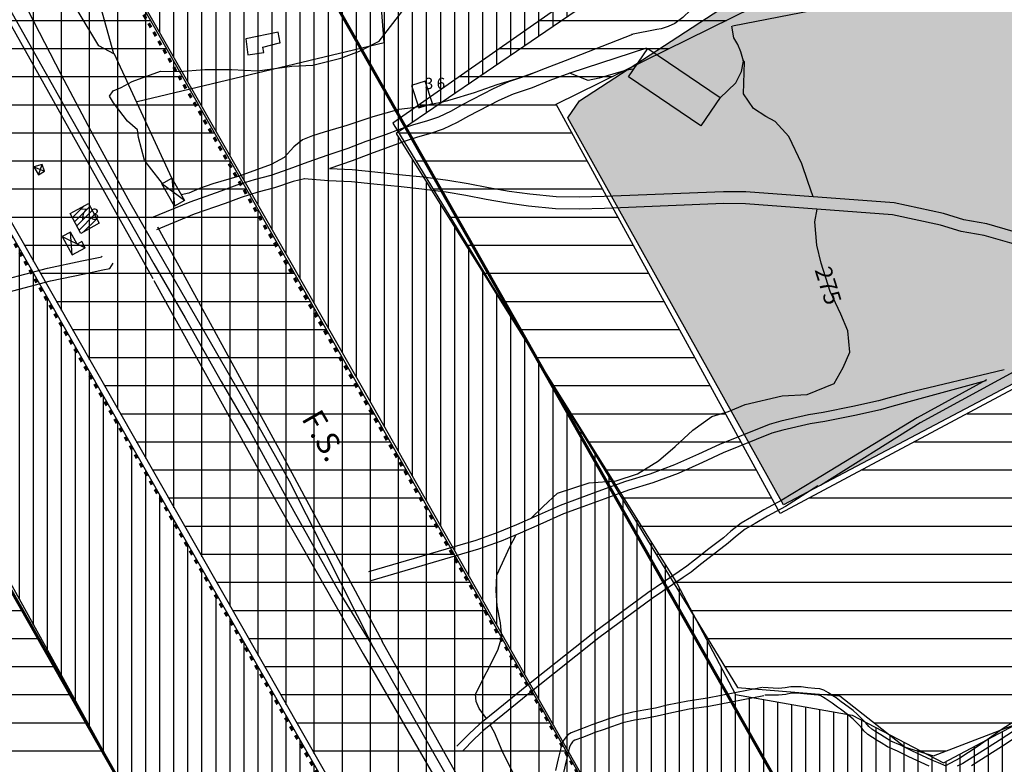
# Model space of a CAD drawing. Extents: x 1477998 to 1483290, y 5059787 to 5068124.
# Drawn here: x 1479469 to 1479907, y 5063532 to 5063863 of the extents above; entities that cross this region are included whole.
import ezdxf

# ---------------------------------------------------------------- set-up
doc = ezdxf.new("R2010")
doc.units = 0
doc.header["$LTSCALE"] = 5
doc.header["$MEASUREMENT"] = 0
doc.linetypes.add('L10', pattern=[0.9, 0.4, -0.5])
doc.layers.add('xcon', color=7, linetype='Continuous')
doc.layers.add('xpertinenze', color=7, linetype='Continuous', lineweight=70)

# ---------------------------------------------------------------- blocks, each defined once
blk = doc.blocks.new('VTAV5000_2185')
for p, q in [((1192.281, 2074.723), (1197.477, 2079.918)), ((1193.281, 2072.895), (1200.156, 2079.77)), ((1194.281, 2071.066), (1201.156, 2077.937)), ((1195.281, 2069.238), (1202.156, 2076.109)), ((1197.289, 2068.422), (1203.156, 2074.281)), ((1203.523, 2071.824), (1204.156, 2072.453))]:
    blk.add_line(p, q)

msp = doc.modelspace()

# ---------------------------------------------------------------- hatches: boundary and pattern name
at = {"layer": 'xcon'}
h = msp.add_hatch(dxfattribs=at)
h.set_pattern_fill('NET', color=1, scale=100, style=0)
h.paths.add_polyline_path([(1480480.846, 5061998.602), (1480565.912, 5062041.902), (1479724.122, 5063516.282), (1479134.503, 5064552.541), (1479043.017, 5064502.826), (1479447.472, 5063803.58), (1480054.895, 5062738.41), (1480475.984, 5061995.197)])
h = msp.add_hatch(dxfattribs=at)
h.set_pattern_fill('HEX', color=96, scale=100, style=0)
edge = h.paths.add_edge_path(flags=16)
edge.add_spline(control_points=[(1480653.37, 5064085.725), (1480654.095, 5064086.492), (1480654.59, 5064089.189), (1480652.968, 5064093.318), (1480647.258, 5064094.234), (1480643.686, 5064098.886), (1480642.793, 5064105.266), (1480637.462, 5064107.977), (1480636.295, 5064113.503), (1480632.094, 5064117.257), (1480627.585, 5064122.179), (1480628.895, 5064127.917), (1480624.881, 5064131.96), (1480632.103, 5064134.466), (1480635.044, 5064138.477), (1480641.588, 5064139.313), (1480650.062, 5064144.274), (1480655.086, 5064152.481), (1480661.749, 5064158.087), (1480666.429, 5064157.978), (1480670.568, 5064163.124), (1480672.747, 5064159.389), (1480673.944, 5064156.522), (1480676.932, 5064152.927), (1480679.196, 5064147.124), (1480685.023, 5064143.609), (1480689.504, 5064139.164), (1480693.117, 5064133.406), (1480696.829, 5064128.861), (1480698.605, 5064123.854), (1480697.224, 5064120.13), (1480694.239, 5064117.802), (1480690.425, 5064114.716), (1480686.638, 5064110.625), (1480681.514, 5064107.932), (1480675.843, 5064104.578), (1480671.763, 5064100.147), (1480666.213, 5064097.338), (1480663.23, 5064093.249), (1480660.634, 5064090.242), (1480657.444, 5064088.426), (1480655.379, 5064088.971), (1480652.732, 5064085.05), (1480653.37, 5064085.725)], knot_values=[0, 0, 0, 0, 3.1676088, 7.4531756, 11.7408669, 19.1522902, 23.2801312, 30.3651304, 34.6506973, 39.2771388, 47.1224572, 52.845148, 55.3825737, 60.9568275, 67.8395165, 71.4297575, 79.8035291, 96.4336397, 100.1781584, 104.7236293, 110.5642975, 112.7402635, 115.6593095, 120.3664879, 126.4119633, 133.8243043, 139.9795374, 145.2916756, 154.1033091, 157.6912276, 160.4431212, 165.3673162, 168.7668907, 175.2374324, 181.8822148, 185.9889354, 194.9623507, 199.6708738, 204.2973305, 209.8370446, 211.783934, 214.5374451, 217.324128, 217.324128, 217.324128, 217.324128], degree=3, periodic=0)
h.paths.add_polyline_path([(1481001.866, 5062833.536), (1480674.376, 5063268.943), (1480576.454, 5063568.312), (1480480.279, 5063530.602), (1480497.323, 5063584.127), (1480462.018, 5063596.291), (1480448.626, 5063536.684), (1480379.234, 5063545.199), (1480382.886, 5063580.477), (1480368.277, 5063615.755), (1480363.608, 5063617.177), (1480367.093, 5063639.337), (1480304.426, 5063650.317), (1480309.475, 5063743.503), (1480310.001, 5063773.452), (1480286.241, 5063773.156), (1480279.113, 5063798.974), (1480250.899, 5063805.503), (1480255.354, 5063846.457), (1480285.053, 5063840.819), (1480297.527, 5063846.161), (1480302.873, 5063861.889), (1480318.911, 5063861.593), (1480323.366, 5063872.87), (1480314.753, 5063878.212), (1480322.494, 5063908.695), (1480329.028, 5063910.476), (1480333.186, 5063922.94), (1480328.434, 5063931.843), (1480322.494, 5063958.849), (1480322.197, 5064010.095), (1480423.77, 5064032.947), (1480417.202, 5064240.873), (1480402.646, 5064248.145), (1480326.227, 5064252.994), (1480241.317, 5064208.147), (1480215.996, 5064216.283), (1480187.461, 5064164.667), (1480144.137, 5064186.521), (1480122.293, 5064180.047), (1480111.883, 5064160.66), (1480137.909, 5064126.143), (1480055.098, 5064109.12), (1480068.204, 5064065.55), (1480081.673, 5064026.872), (1480096.926, 5063981.15), (1480067.85, 5063972.1), (1480054.027, 5063997.819), (1480009.468, 5063983.058), (1479917.337, 5063942.759), (1479927.047, 5063905.957), (1479962.873, 5063901.943), (1480056.379, 5063922.319), (1480094.214, 5063930.014), (1480102.585, 5063885.183), (1480113.947, 5063875.336), (1480136.093, 5063865.009), (1480145.26, 5063858.691), (1480146.442, 5063850.127), (1480153.24, 5063845.697), (1480165.654, 5063840.971), (1480170.383, 5063834.769), (1480170.678, 5063822.365), (1480148.511, 5063823.842), (1480139.155, 5063808.454), (1480045.026, 5063768.891), (1480005.432, 5063750.602), (1479808.766, 5063646.987), (1479712.871, 5063819.126), (1479717.963, 5063826.758), (1479799.575, 5063880.045), (1479831.678, 5063939.539), (1479789.03, 5064042.307), (1479741.579, 5064083.515), (1479715.271, 5064079.275), (1479692.358, 5064119.978), (1479703.391, 5064155.593), (1479697.45, 5064170.856), (1479778.918, 5064246.326), (1479817.106, 5064220.887), (1479972.405, 5064285.333), (1480061.51, 5064257.35), (1480147.69, 5064359.603), (1480224.915, 5064430.833), (1480278.379, 5064339.251), (1480343.723, 5064313.812), (1480348.814, 5064312.964), (1480358.149, 5064334.164), (1480459.136, 5064295.157), (1480496.475, 5064431.681), (1480536.361, 5064424.897), (1480567.227, 5064410.404), (1480598.588, 5064406.169), (1480599.436, 5064384.148), (1480692.672, 5064332.484), (1480713.014, 5064329.944), (1480750.308, 5064336.719), (1480781.669, 5064322.321), (1480833.373, 5064347.729), (1480896.095, 5064407.016), (1480934.237, 5064378.22), (1480913.895, 5064301.147), (1480953.732, 5064271.504), (1480981.703, 5064243.555), (1480957.97, 5064157.166), (1480984.395, 5064060.101), (1480969.986, 5063929.67), (1481075.089, 5063892.405), (1481065.338, 5063861.266), (1480837.742, 5063898.569), (1480855.805, 5063928.651), (1480811.249, 5063929.854), (1480736.587, 5063950.31), (1480717.32, 5063867.283), (1480682.398, 5063872.096), (1480670.356, 5063867.283), (1480658.313, 5063809.525), (1480645.067, 5063789.069), (1480619.778, 5063789.069), (1480631.778, 5063788.288), (1480626.961, 5063646.3), (1481118.281, 5063516.344), (1481105.822, 5063485.812), (1481094.998, 5063332.228), (1481043.042, 5063105.096), (1481027.889, 5062983.959), (1481009.823, 5062874.565), (1481006.063, 5062832.478), (1481001.866, 5062833.536), (1481006.063, 5062832.478)])
h.paths.add_polyline_path([(1480342.227, 5063791.12), (1480290.394, 5063798.72), (1480296.31, 5063839.253), (1480342.508, 5063828.838)], flags=16)
h.paths.add_polyline_path([(1480958.838, 5062922.809), (1480716.797, 5063257.857), (1480612.43, 5063541.871), (1480647.959, 5063608.437), (1480801.178, 5063572.935), (1480814.501, 5063552.965), (1480898.883, 5063519.682), (1480898.883, 5063455.335), (1481052.101, 5063461.992), (1481056.542, 5063244.544), (1481016.572, 5063131.382), (1481001.028, 5063060.378), (1481005.47, 5062969.405), (1480963.279, 5062922.809)], flags=16)
h = msp.add_hatch(dxfattribs=at)
h.set_pattern_fill('LINE', color=30, scale=50, angle=90, style=0)
h.paths.add_polyline_path([(1479313.548, 5064252.798), (1479426.516, 5064314.192), (1479468.142, 5064231.014), (1479478.05, 5064209.229), (1479513.724, 5064225.07), (1479504.109, 5064220.011), (1479558.334, 5064160.51), (1479565.112, 5064098.588), (1479566.56, 5064052.633), (1479786.544, 5063959.492), (1479776.38, 5063914.507), (1479756.528, 5063894.187), (1479636.402, 5063812.204), (1479761.369, 5063612.165), (1479787.516, 5063562.592), (1479839.32, 5063553.4), (1479879.982, 5063532.114), (1479980.417, 5063585.39), (1480053.521, 5063637.154), (1480130.01, 5063721.809), (1480162.24, 5063737.495), (1480175.797, 5063784.416), (1480207.749, 5063800.383), (1480228.566, 5063798.932), (1480225.656, 5063730.72), (1480208.714, 5063679.926), (1480200.481, 5063662.027), (1480268.299, 5063646.32), (1480277.014, 5063629.388), (1480270.719, 5063598.429), (1480278.952, 5063585.849), (1480339.947, 5063583.917), (1480334.624, 5063534.575), (1480313.771, 5063462.672), (1480301.67, 5063454.446), (1480303.125, 5063401.235), (1480297.802, 5063373.664), (1480182.575, 5063367.374), (1480162.248, 5063405.103), (1480151.112, 5063499.921), (1480090.109, 5063547.812), (1480030.079, 5063545.391), (1479922.741, 5063481.862), (1479866.579, 5063399.628), (1479816.23, 5063355.119), (1479621.442, 5063699.085), (1479462.49, 5063977.663), (1479400.413, 5064088.318), (1479361.199, 5064115.408), (1479361.199, 5064142.984), (1479344.258, 5064188.939), (1479310.243, 5064241.609)])
h = msp.add_hatch(dxfattribs=at)
h.set_pattern_fill('LINE', color=2, scale=100, style=0)
h.paths.add_polyline_path([(1480227.874, 5063799.793), (1480251.369, 5063803.315), (1480254.11, 5063844.4), (1480242.363, 5063844.4), (1480140.981, 5063862.926), (1480146.032, 5063858.487), (1480145.249, 5063855.356), (1480150.731, 5063845.183), (1480171.877, 5063840.096), (1480171.094, 5063820.923), (1480147.207, 5063824.444), (1480141.333, 5063808.793), (1480031.501, 5063764.68), (1479993.07, 5063742.279), (1479807.323, 5063643.076), (1479707.595, 5063825.292), (1479795.665, 5063868.493), (1479830.893, 5063938.895), (1479792.462, 5064039.698), (1479744.424, 5064081.3), (1479712.399, 5064074.899), (1479696.386, 5064110.1), (1479701.19, 5064156.502), (1479691.582, 5064174.102), (1479590.702, 5064097.3), (1479593.905, 5064042.898), (1479683.214, 5063999.538), (1479730.697, 5063981.351), (1479783.719, 5063962.372), (1479777.388, 5063916.507), (1479634.94, 5063816.87), (1479788.298, 5063565.698), (1479833.857, 5063561.905), (1479862.963, 5063539.143), (1479875.618, 5063535.349), (1479945.221, 5063561.905), (1480045.195, 5063628.925), (1480062.912, 5063661.803), (1480131.249, 5063717.442), (1480164.242, 5063744.2), (1480171.277, 5063775.394), (1480178.751, 5063785.499), (1480198.977, 5063796.922)])
h = msp.add_hatch(dxfattribs=at)
h.set_pattern_fill('LINE', color=30, scale=50, angle=90, style=0)
h.paths.add_polyline_path([(1478813.162, 5063416.5), (1478780.976, 5063432.58), (1478719.373, 5063379.901), (1478711.608, 5063384.337), (1478759.888, 5063444.223), (1478787.081, 5063450.327), (1478783.747, 5063493.025), (1478784.858, 5063539.461), (1478833.694, 5063598.797), (1478947.459, 5063655.356), (1478979.646, 5063714.138), (1478979.668, 5063757.182), (1479049.035, 5063749.974), (1479099.538, 5063752.192), (1479377.958, 5063920.402), (1479542.423, 5063631.74), (1480480.664, 5061996.518), (1480411.53, 5061958.434), (1480400.007, 5061968.176), (1479525.314, 5063502.637), (1479401.846, 5063725.873), (1479207.738, 5063625.792), (1478871.409, 5063445.544), (1478826.207, 5063419.862), (1478810.252, 5063419.862), (1478788.982, 5063428.716), (1478781.005, 5063433.147), (1478730.487, 5063387.092)])
h = msp.add_hatch(dxfattribs=at)
h.set_pattern_fill('LINE', color=2, scale=100, style=0)
h.paths.add_polyline_path([(1478778.499, 5063432.374), (1478683.605, 5063349.293), (1478708.468, 5063370.522), (1478795.904, 5063351.269), (1479331.911, 5063613.31), (1479777.444, 5062877.968), (1480325.737, 5061926.245), (1480401.101, 5061970.543), (1479399.589, 5063722.814), (1478877.648, 5063447.518), (1478812.578, 5063417.083)])
h = msp.add_hatch(dxfattribs=at)
h.set_pattern_fill('NET', color=1, scale=100, style=0)
edge = h.paths.add_edge_path()
edge.add_spline(control_points=[(1480055.518, 5063089.556), (1480055.518, 5063089.556), (1480053.918, 5063095.562), (1480044.366, 5063108.25), (1480025.884, 5063121.978), (1479999.174, 5063129.014), (1479971.457, 5063126.336), (1479947.728, 5063136.623), (1479927.629, 5063149.602), (1479901.889, 5063157.497), (1479888.405, 5063183.589), (1479871.413, 5063205.627), (1479858.598, 5063233.662), (1479828.735, 5063253.012), (1479795.312, 5063284.174), (1479809.801, 5063321.643), (1479814.877, 5063356.454), (1479840.78, 5063376.436), (1479863.125, 5063397.273), (1479888.363, 5063412.011), (1479904.649, 5063431.094), (1479909.071, 5063452.793), (1479915.391, 5063468.694), (1479921.482, 5063492.262), (1479956.918, 5063497.236), (1479979.669, 5063524.096), (1480011.078, 5063534.694), (1480029.039, 5063545.373), (1480046.23, 5063548.949), (1480064.358, 5063546.386), (1480086.009, 5063553.339), (1480100.634, 5063537.939), (1480116.47, 5063526.935), (1480136.427, 5063514.685), (1480162.57, 5063497.635), (1480156.446, 5063462.779), (1480161.173, 5063431.711), (1480160.562, 5063401.641), (1480168.489, 5063377.362), (1480190.589, 5063354.553), (1480220.963, 5063370.483), (1480247.237, 5063370.028), (1480268.973, 5063362.917), (1480293.381, 5063379.034), (1480297.261, 5063355.779), (1480300.579, 5063339.479), (1480292.584, 5063321.496), (1480299.622, 5063300.833), (1480287.293, 5063275.958), (1480290, 5063244.728), (1480274.43, 5063197.543), (1480229.747, 5063223.441), (1480200.508, 5063218.667), (1480150.88, 5063234.254), (1480167.796, 5063198.276), (1480158.128, 5063172.803), (1480132.86, 5063175.012), (1480121.861, 5063158.177), (1480108.047, 5063150.535), (1480101.404, 5063133.73), (1480103.804, 5063115.087), (1480089.034, 5063100.833), (1480073.94, 5063090.878), (1480052.157, 5063107.339), (1480056.366, 5063086.373), (1480055.518, 5063089.556)], knot_values=[0, 0, 0, 0, 0, 18.648552, 45.5477838, 68.1046946, 99.8229418, 127.3763158, 143.322843, 172.1219495, 203.9119822, 226.4945021, 256.667861, 293.1308622, 333.8884163, 377.7645998, 400.2968489, 438.0711487, 468.9609378, 493.1020482, 525.5267175, 539.9138883, 558.6625687, 578.12836, 606.4504326, 651.9814768, 680.3035757, 704.2051408, 714.2933089, 732.1001886, 759.7997004, 772.4623424, 792.2386732, 818.026239, 844.6297613, 876.3082455, 911.9318944, 941.6384175, 964.7707738, 988.5822614, 1024.6859149, 1052.3854267, 1066.3755622, 1094.3555898, 1106.8547226, 1124.4906962, 1146.7728563, 1160.7459303, 1187.1364887, 1222.9036085, 1262.348553, 1295.595835, 1342.9755656, 1370.1895651, 1404.3877085, 1416.3821853, 1447.4271522, 1461.4087339, 1474.0713367, 1493.537128, 1511.4311445, 1526.8725659, 1551.343842, 1563.378439, 1573.258627, 1573.258627, 1573.258627, 1573.258627], degree=3, periodic=0)

# ---------------------------------------------------------------- linework, layer by layer
for points in [[(1479267.625, 5064212.059), (1479296.922, 5064161.25), (1479320.289, 5064120.648), (1479351.719, 5064064.699), (1479389.109, 5063999.355), (1479443.375, 5063904.754), (1479491.398, 5063819.766), (1479514.852, 5063778.586), (1479528.602, 5063754.211), (1479542.602, 5063730.172), (1479558.531, 5063701.781), (1479571.32, 5063679.887), (1479590.961, 5063644.164), (1479610.969, 5063608.414), (1479626.727, 5063582.559)], [(1479626.727, 5063582.559), (1479588.93, 5063657.531), (1479569.437, 5063692.328), (1479543.258, 5063737.648), (1479518.047, 5063781.41), (1479502.094, 5063810.656), (1479487.359, 5063838.52), (1479472.836, 5063866.66), (1479460.922, 5063891.328), (1479454.367, 5063903.625), (1479424.203, 5063956.328), (1479399.687, 5064000.266), (1479372.453, 5064048.5), (1479352.531, 5064083.211), (1479327.852, 5064123.934), (1479304.289, 5064157.051), (1479273.617, 5064202.273)], [(1479536.648, 5063792.336), (1479511.125, 5063847.449), (1479504.18, 5063851.281), (1479466.828, 5063913.23), (1479420.531, 5063996.656)], [(1479521.141, 5063826.43), (1479631.141, 5063852.629), (1479620.383, 5063990.039), (1479570.289, 5063998.691)], [(1479813.828, 5063941.703), (1479812.719, 5063939.816), (1479808.008, 5063935.078), (1479803.484, 5063929.789), (1479801.234, 5063926.719), (1479797.266, 5063921.914), (1479794.43, 5063917.531), (1479787.266, 5063905.387), (1479784.078, 5063899.109), (1479781.508, 5063894.055), (1479778.633, 5063888.391), (1479775.906, 5063882.266), (1479773.094, 5063876.414), (1479770.437, 5063871.176), (1479767.477, 5063867.012), (1479764.062, 5063863.766), (1479760.531, 5063861.184), (1479757.469, 5063859.828), (1479754.406, 5063858.781), (1479752.477, 5063858.453), (1479741.156, 5063856.23)], [(1479442.039, 5063901.227), (1479528.07, 5063747.609)], [(1479510.758, 5063847.629), (1479500.18, 5063885.648), (1479508.703, 5063890.211)], [(1479852.633, 5063873.066), (1479786.094, 5063859.926)], [(1479532.5, 5063790.027), (1479526.672, 5063797.328), (1479524.43, 5063800.309), (1479521.711, 5063810.352), (1479521.344, 5063813.84), (1479516.812, 5063817.738), (1479510.562, 5063825.82), (1479508.812, 5063828.852), (1479510.531, 5063831.199), (1479514.062, 5063832.699), (1479518.992, 5063835.328), (1479531.492, 5063839.871), (1479539.797, 5063839.781), (1479551.352, 5063840.66), (1479563.211, 5063840.621), (1479574.687, 5063840.148), (1479589.977, 5063842.191), (1479599.398, 5063842.629), (1479611.852, 5063845.73), (1479620.117, 5063848.879), (1479628.922, 5063853.23), (1479640.039, 5063867.73)], [(1479583.937, 5063857.297), (1479569.523, 5063854.27), (1479570.422, 5063847.145), (1479577.523, 5063848.289), (1479577.047, 5063850.68), (1479584.578, 5063852.523), (1479584.82, 5063852.555), (1479583.937, 5063857.297)], [(1479780.43, 5063827.941), (1479787.562, 5063834.738), (1479790.156, 5063839.855), (1479790.953, 5063844.434), (1479789.875, 5063848.512), (1479788.469, 5063851.754), (1479786.773, 5063854.754), (1479785.836, 5063859.992)], [(1479741.602, 5063856.324), (1479711.695, 5063844.531), (1479702.719, 5063841.195), (1479694.883, 5063837.969), (1479686.398, 5063835.156), (1479679.562, 5063832.109), (1479665.836, 5063824.98), (1479660.898, 5063822.199), (1479655.227, 5063819.488), (1479649.961, 5063817.715), (1479644.148, 5063816.07), (1479638.602, 5063814.215), (1479630.797, 5063811.359), (1479622.953, 5063808.594), (1479614.867, 5063805.5), (1479606.055, 5063802.621), (1479597.172, 5063799.465), (1479588.687, 5063796.34), (1479580.609, 5063793.547), (1479573.258, 5063791.609), (1479565.547, 5063789.238), (1479558.352, 5063786.535), (1479544.539, 5063781.676), (1479527.539, 5063774.75)], [(1479747.812, 5063850.215), (1479713.766, 5063839.117), (1479704.836, 5063835.797), (1479696.898, 5063832.531), (1479688.492, 5063829.742), (1479682.078, 5063826.883), (1479668.594, 5063819.879), (1479663.57, 5063817.051), (1479657.406, 5063814.105), (1479651.68, 5063812.176), (1479645.859, 5063810.527), (1479640.516, 5063808.742), (1479632.758, 5063805.902), (1479624.953, 5063803.152), (1479616.805, 5063800.031), (1479606.969, 5063796.652)], [(1479748.406, 5063850.074), (1479780.562, 5063828.227), (1479771.969, 5063815.59), (1479739.828, 5063837.449), (1479748.406, 5063850.074)], [(1479821.977, 5063784.004), (1479819.648, 5063790.789), (1479817.008, 5063798.719), (1479811.25, 5063810.922), (1479805.062, 5063817.578), (1479800.937, 5063819.75), (1479795.469, 5063823.301), (1479790.977, 5063829.859), (1479791.469, 5063844.102), (1479790.797, 5063845.02)], [(1479698.992, 5063839.66), (1479691.242, 5063836.828), (1479681.172, 5063833.898), (1479671.148, 5063830.328), (1479660.32, 5063827.09), (1479656.398, 5063826.02), (1479644.008, 5063823.648), (1479637.562, 5063822.871), (1479626.078, 5063819.578), (1479614.422, 5063815.77), (1479604.437, 5063812.859), (1479599.227, 5063811.219), (1479594.789, 5063809.41), (1479590.828, 5063806.289), (1479586.523, 5063801.578), (1479580.758, 5063798.379), (1479566.547, 5063793.18), (1479554.797, 5063789.801), (1479548.953, 5063787.789), (1479544.227, 5063785.578), (1479540.734, 5063784.984)], [(1479742.078, 5063840.758), (1479738.953, 5063840.422), (1479726.742, 5063836.891), (1479721.883, 5063835.762), (1479714.008, 5063838.828), (1479713.586, 5063839.047)], [(1479643.242, 5063833.492), (1479646.469, 5063823.57), (1479652.578, 5063825.559), (1479649.352, 5063835.477), (1479643.242, 5063833.492)], [(1479475.133, 5063797.375), (1479477.187, 5063793.879), (1479479.883, 5063795.426), (1479478.922, 5063798.363), (1479475.133, 5063797.375)], [(1479475.133, 5063797.375), (1479479.883, 5063795.426)], [(1479477.187, 5063793.879), (1479478.922, 5063798.363)], [(1479990.109, 5063748.953), (1479929.062, 5063763.687), (1479911.039, 5063768.582), (1479899.305, 5063771.961), (1479889.078, 5063773.73), (1479880.008, 5063776.594), (1479858.047, 5063781.285), (1479792.125, 5063786.25), (1479782.187, 5063786.312), (1479729.047, 5063784.129), (1479718.016, 5063783.84), (1479707.617, 5063783.992), (1479695.969, 5063785.133), (1479686.781, 5063786.414), (1479677.469, 5063787.977), (1479668.437, 5063789.801), (1479659.492, 5063791.297), (1479648.414, 5063792.727), (1479639.187, 5063793.707), (1479627.016, 5063794.973), (1479616.883, 5063796), (1479606.703, 5063796.465)], [(1479595.617, 5063792.02), (1479590.641, 5063790.879), (1479582.297, 5063787.996), (1479574.852, 5063786.031), (1479567.422, 5063783.746), (1479560.336, 5063781.086), (1479546.594, 5063776.254), (1479529.727, 5063769.379)], [(1479536.648, 5063792.336), (1479542.211, 5063782.332), (1479537.773, 5063779.867), (1479532.219, 5063789.871), (1479536.648, 5063792.336)], [(1479536.648, 5063792.336), (1479537.773, 5063779.867)], [(1479980.055, 5063745.43), (1479927.797, 5063758.559), (1479909.617, 5063763.496), (1479898.117, 5063766.805), (1479887.828, 5063768.586), (1479878.656, 5063771.48), (1479857.289, 5063776.047), (1479791.906, 5063780.969), (1479782.281, 5063781.031), (1479729.227, 5063778.852), (1479718.047, 5063778.555), (1479707.32, 5063778.715), (1479695.344, 5063779.887), (1479685.977, 5063781.195), (1479676.508, 5063782.781), (1479667.477, 5063784.605), (1479658.719, 5063786.07), (1479647.797, 5063787.48), (1479638.633, 5063788.453), (1479626.477, 5063789.719), (1479616.492, 5063790.73), (1479606.383, 5063791.191), (1479595.492, 5063792.031)], [(1479542.211, 5063782.332), (1479532.219, 5063789.871)], [(1479499.477, 5063781.012), (1479504.273, 5063772.234), (1479496.086, 5063767.762), (1479491.289, 5063776.535), (1479499.477, 5063781.012)], [(1479696.422, 5063640.91), (1479701.852, 5063646.172), (1479708.187, 5063652.148), (1479722.391, 5063656.738), (1479734.312, 5063657.578), (1479743.828, 5063660.789), (1479753.156, 5063666.48), (1479760.648, 5063672.941), (1479768.43, 5063680.25), (1479776.992, 5063686.25), (1479784.281, 5063688.531), (1479791.75, 5063691.629), (1479808.297, 5063695.41), (1479819.367, 5063696.07), (1479831.312, 5063700.891), (1479835.359, 5063708.102), (1479838.281, 5063714.898), (1479837.422, 5063724.379), (1479834.289, 5063731.867), (1479829.547, 5063741.93), (1479825.602, 5063754.52), (1479823.719, 5063762.441), (1479822.711, 5063772.828), (1479823.852, 5063778.539), (1479823.844, 5063778.566)], [(1479630.352, 5063586.086), (1479586.922, 5063667.137), (1479530.352, 5063770.48)], [(1479487.789, 5063766.332), (1479492.281, 5063758.156), (1479498.023, 5063761.309), (1479496.5, 5063764.078), (1479494.445, 5063762.953), (1479491.492, 5063768.355), (1479487.789, 5063766.332)], [(1479487.789, 5063766.332), (1479498.023, 5063761.309)], [(1479492.281, 5063758.156), (1479491.492, 5063768.355)], [(1479303.539, 5063680.348), (1479307.93, 5063682.672), (1479322.633, 5063691.559), (1479345.211, 5063704.93), (1479370.906, 5063720.289), (1479389.867, 5063727.738), (1479415.297, 5063735.426), (1479453.117, 5063744.871), (1479481.305, 5063752.336), (1479496.602, 5063755.484), (1479504.687, 5063757.16), (1479505.32, 5063757.305), (1479505.539, 5063757.652)], [(1479055.914, 5063534.176), (1479095.102, 5063557.488), (1479125.82, 5063573.461), (1479156.742, 5063587.875), (1479186.68, 5063601.863), (1479214.18, 5063617.094), (1479287.648, 5063664.922), (1479296.602, 5063669.719), (1479303.781, 5063673.895), (1479310.797, 5063677.609), (1479325.617, 5063686.566), (1479348.187, 5063699.93), (1479373.477, 5063715.051), (1479391.773, 5063722.238), (1479416.844, 5063729.816), (1479454.57, 5063739.238), (1479482.633, 5063746.672), (1479497.781, 5063749.789), (1479505.922, 5063751.477), (1479508.945, 5063752.16), (1479510.453, 5063754.539)], [(1479528.648, 5063746.754), (1479582.523, 5063649.289), (1479621.758, 5063580.641)], [(1479922.812, 5063712.309), (1479869.617, 5063683.437), (1479825.352, 5063655.543)], [(1479906.984, 5063707.023), (1479863.5, 5063696.715), (1479855.922, 5063694.594), (1479851.047, 5063693.25), (1479839.703, 5063690.75), (1479826.477, 5063688.047), (1479819.922, 5063686.977), (1479807.594, 5063684.195), (1479802.375, 5063682.766), (1479780.266, 5063673.844), (1479771.008, 5063669.441), (1479760.383, 5063664.719), (1479749.352, 5063660.566), (1479738.5, 5063657.281), (1479727.891, 5063653.461), (1479718.18, 5063649.879), (1479709.414, 5063646.707), (1479698.781, 5063641.949), (1479690.039, 5063638.09), (1479681.641, 5063634.594), (1479671.859, 5063631.152), (1479624.055, 5063617.117)], [(1479898.844, 5063702.133), (1479864.602, 5063692.801), (1479857.008, 5063690.676), (1479852.023, 5063689.301), (1479840.547, 5063686.773), (1479827.211, 5063684.047), (1479820.695, 5063682.984), (1479808.578, 5063680.25), (1479803.68, 5063678.906), (1479781.898, 5063670.121), (1479772.711, 5063665.746), (1479761.922, 5063660.953), (1479750.656, 5063656.715), (1479739.781, 5063653.422), (1479729.281, 5063649.641), (1479719.578, 5063646.059), (1479710.937, 5063642.934), (1479700.43, 5063638.234), (1479691.641, 5063634.352), (1479683.094, 5063630.797), (1479673.109, 5063627.281), (1479625.203, 5063613.215)], [(1479899.227, 5063702.539), (1479868.289, 5063685.746), (1479822.75, 5063657.871)], [(1480092.937, 5063690.09), (1480075.953, 5063677.992), (1480068.977, 5063672.469), (1480064.07, 5063667.629), (1480060.57, 5063662.187), (1480057.734, 5063657.164), (1480050.812, 5063645.551), (1480046.062, 5063635.867), (1480041.484, 5063628.562), (1480037.273, 5063625.652), (1480033.937, 5063623.535), (1480023.211, 5063614.637), (1479991.57, 5063592.395), (1479976.477, 5063581.934), (1479961.82, 5063574.785), (1479950.25, 5063568.461), (1479944.18, 5063564.66), (1479938.852, 5063560.926), (1479906.328, 5063539.602), (1479892.477, 5063530.777)], [(1479822.742, 5063658.016), (1479808.008, 5063649.02), (1479800.117, 5063644.785), (1479794.586, 5063641.488), (1479789.914, 5063638.746), (1479785.453, 5063635.207), (1479782.109, 5063632.355), (1479775.031, 5063627.004), (1479771.867, 5063624.395), (1479769.164, 5063622.348), (1479765.828, 5063619.664), (1479762.406, 5063617.316), (1479748.469, 5063607.871), (1479724.742, 5063590.371), (1479694.586, 5063566.375), (1479681.805, 5063556), (1479673.305, 5063549.164), (1479669.078, 5063545.207), (1479663.5, 5063539.504)], [(1479824.133, 5063655.449), (1479809.711, 5063646.27), (1479801.711, 5063641.977), (1479796.227, 5063638.711), (1479791.742, 5063636.078), (1479787.508, 5063632.715), (1479784.133, 5063629.836), (1479777.031, 5063624.469), (1479773.867, 5063621.859), (1479771.148, 5063619.801), (1479767.758, 5063617.074), (1479764.227, 5063614.648), (1479750.336, 5063605.234), (1479726.703, 5063587.809), (1479696.609, 5063563.859), (1479683.836, 5063553.488), (1479675.422, 5063546.727), (1479671.336, 5063542.898), (1479665.969, 5063537.406)], [(1479676.648, 5063551.855), (1479673.398, 5063556.328), (1479672.023, 5063559.488), (1479671.789, 5063562.672), (1479681.633, 5063582.34), (1479683.5, 5063588.141), (1479682.898, 5063594.5), (1479681.391, 5063602.078), (1479680.906, 5063608.84), (1479681.187, 5063615.738), (1479687.023, 5063628.262), (1479689.789, 5063633.578)], [(1479710.859, 5063442.227), (1479630.227, 5063586.09)], [(1479621.758, 5063580.641), (1479714.812, 5063420.141), (1479737.375, 5063381.719)], [(1479626.727, 5063582.559), (1479655.023, 5063533.254), (1479691.297, 5063469.785), (1479731.367, 5063398.406), (1479790.258, 5063296.176), (1479844.937, 5063199.984), (1479881.836, 5063134.281), (1479950.117, 5063014.176), (1480009.031, 5062911.238), (1480075.047, 5062795.43), (1480136.219, 5062686.676), (1480193.617, 5062586.504), (1480243.492, 5062498.199), (1480278.102, 5062437.641), (1480300.828, 5062397.141), (1480329.336, 5062347.645), (1480356.641, 5062301.066), (1480381.148, 5062257.129), (1480410.07, 5062205.738), (1480449.211, 5062136.75), (1480485.484, 5062073.59), (1480508.711, 5062033.754)], [(1479799.312, 5063565.621), (1479775.016, 5063560.871), (1479766.187, 5063559.672), (1479757.008, 5063557.762), (1479751.812, 5063556.523), (1479746.625, 5063555.57), (1479741.742, 5063554.762), (1479736.234, 5063553.437), (1479731.039, 5063551.691), (1479727.375, 5063550.344), (1479723.578, 5063549.105), (1479721.352, 5063548.113), (1479718.156, 5063546.93), (1479714.281, 5063545.543), (1479712.898, 5063544.598), (1479712.18, 5063543.879), (1479711.148, 5063542.539), (1479710.437, 5063541.152), (1479709.867, 5063539.805), (1479709.516, 5063538.137), (1479709.133, 5063536.242), (1479708.484, 5063533.914), (1479707.32, 5063528.707)], [(1479881.164, 5063530.715), (1479877.82, 5063532.113), (1479874.852, 5063533.316), (1479865.914, 5063537.445), (1479860.852, 5063540.023), (1479856.523, 5063541.871), (1479853.844, 5063543.531), (1479852.07, 5063544.609), (1479849.961, 5063545.953), (1479848.078, 5063547.145), (1479846.758, 5063548.355), (1479845.508, 5063549.914), (1479841.773, 5063553.699), (1479839.773, 5063555.43), (1479835.93, 5063558.336), (1479834.547, 5063559.305), (1479832.203, 5063561.066), (1479830.797, 5063562), (1479828.852, 5063563.238), (1479826.719, 5063564.551), (1479825.031, 5063565.121), (1479822.719, 5063565.273), (1479819.617, 5063565.555), (1479816.617, 5063565.922), (1479815.055, 5063566.047), (1479812.148, 5063565.984), (1479809.523, 5063565.504), (1479806.609, 5063565.219), (1479799.602, 5063565.652)], [(1479873.695, 5063530.656), (1479864.648, 5063534.836), (1479859.625, 5063537.395), (1479855.18, 5063539.289), (1479852.328, 5063541.059), (1479850.539, 5063542.148), (1479848.406, 5063543.504), (1479846.312, 5063544.832), (1479844.633, 5063546.367), (1479843.336, 5063547.984), (1479839.789, 5063551.582), (1479837.945, 5063553.176), (1479834.227, 5063555.992), (1479832.844, 5063556.957), (1479830.531, 5063558.699), (1479829.219, 5063559.57), (1479827.312, 5063560.781), (1479825.477, 5063561.91), (1479824.461, 5063562.254), (1479822.492, 5063562.383), (1479819.312, 5063562.672), (1479816.328, 5063563.035), (1479814.969, 5063563.145), (1479812.445, 5063563.09), (1479809.93, 5063562.629), (1479806.609, 5063562.305), (1479800.531, 5063562.23)], [(1479939.133, 5063564.66), (1479935.547, 5063564.262), (1479927.891, 5063561.031), (1479920.18, 5063557.281), (1479912.156, 5063551.039), (1479906.141, 5063547.078), (1479899.469, 5063542.391), (1479894.953, 5063539.301), (1479887.367, 5063534.238), (1479880.937, 5063530.809)], [(1479937.227, 5063563.324), (1479904.758, 5063542.035), (1479888.687, 5063531.805), (1479886.078, 5063530.641)], [(1479800.023, 5063562), (1479775.617, 5063557.23), (1479766.812, 5063556.031), (1479757.812, 5063554.16), (1479752.578, 5063552.91), (1479747.258, 5063551.934), (1479742.477, 5063551.141), (1479737.258, 5063549.887), (1479732.266, 5063548.211), (1479728.586, 5063546.855), (1479724.906, 5063545.656), (1479722.742, 5063544.695), (1479719.422, 5063543.461), (1479715.969, 5063542.227), (1479715.266, 5063541.746), (1479714.961, 5063541.441), (1479714.281, 5063540.555), (1479713.781, 5063539.586), (1479713.406, 5063538.699), (1479713.133, 5063537.387), (1479712.719, 5063535.375), (1479712.062, 5063533.02), (1479710.93, 5063527.93)], [(1479703.523, 5063510.543), (1479701.359, 5063511.641), (1479694.969, 5063516.262), (1479688.891, 5063526.629), (1479683.68, 5063537.48), (1479680.148, 5063545.629), (1479678.32, 5063549.055)]]:
    msp.add_lwpolyline(points)
at = {"layer": 'xcon', "color": 1}
msp.add_lwpolyline([(1480480.846, 5061998.602), (1480565.912, 5062041.902), (1479724.122, 5063516.282), (1479134.503, 5064552.541), (1479043.017, 5064502.826), (1479447.472, 5063803.58), (1480054.895, 5062738.41), (1480475.984, 5061995.197)], close=True, dxfattribs=at)
at = {"layer": 'xcon', "color": 96}
msp.add_lwpolyline([(1480005.432, 5063750.602), (1479808.766, 5063646.987), (1479712.871, 5063819.126), (1479717.963, 5063826.758), (1479799.575, 5063880.045), (1479831.678, 5063939.539), (1479789.03, 5064042.307), (1479741.579, 5064083.515), (1479715.271, 5064079.275), (1479692.358, 5064119.978), (1479703.391, 5064155.593), (1479697.45, 5064170.856), (1479778.918, 5064246.326), (1479817.106, 5064220.887), (1479972.405, 5064285.333)], dxfattribs=at)
at = {"layer": 'xcon', "color": 30}
for points in [[(1479468.142, 5064231.014), (1479478.05, 5064209.229), (1479513.724, 5064225.07), (1479504.109, 5064220.011), (1479558.334, 5064160.51), (1479565.112, 5064098.588), (1479566.56, 5064052.633), (1479786.544, 5063959.492), (1479776.38, 5063914.507), (1479756.528, 5063894.187), (1479636.402, 5063812.204), (1479761.369, 5063612.165), (1479787.516, 5063562.592), (1479839.32, 5063553.4), (1479879.982, 5063532.114), (1479980.417, 5063585.39)], [(1479816.23, 5063355.119), (1479621.442, 5063699.085), (1479462.49, 5063977.663)], [(1479049.035, 5063749.974), (1479099.538, 5063752.192), (1479377.958, 5063920.402), (1479542.423, 5063631.74), (1480480.664, 5061996.518)], [(1480400.007, 5061968.176), (1479525.314, 5063502.637), (1479401.846, 5063725.873), (1479207.738, 5063625.792), (1478871.409, 5063445.544)]]:
    msp.add_lwpolyline(points, dxfattribs=at)
at = {"layer": 'xcon', "color": 2}
for points in [[(1479993.07, 5063742.279), (1479807.323, 5063643.076), (1479707.595, 5063825.292), (1479795.665, 5063868.493), (1479830.893, 5063938.895), (1479792.462, 5064039.698), (1479744.424, 5064081.3), (1479712.399, 5064074.899), (1479696.386, 5064110.1), (1479701.19, 5064156.502), (1479691.582, 5064174.102), (1479590.702, 5064097.3), (1479593.905, 5064042.898), (1479683.214, 5063999.538), (1479730.697, 5063981.351), (1479783.719, 5063962.372), (1479777.388, 5063916.507), (1479634.94, 5063816.87), (1479788.298, 5063565.698), (1479833.857, 5063561.905), (1479862.963, 5063539.143), (1479875.618, 5063535.349), (1479945.221, 5063561.905)], [(1478778.499, 5063432.374), (1478683.605, 5063349.293), (1478708.468, 5063370.522), (1478795.904, 5063351.269), (1479331.911, 5063613.31), (1479777.444, 5062877.968), (1480325.737, 5061926.245), (1480401.101, 5061970.543), (1479399.589, 5063722.814), (1478877.648, 5063447.518), (1478812.578, 5063417.083), (1478778.499, 5063432.374)]]:
    msp.add_lwpolyline(points, dxfattribs=at)
at = {"layer": 'xcon', "color": 1}
msp.add_open_spline([(1480055.518, 5063089.556), (1480055.518, 5063089.556), (1480053.918, 5063095.562), (1480044.366, 5063108.25), (1480025.884, 5063121.978), (1479999.174, 5063129.014), (1479971.457, 5063126.336), (1479947.728, 5063136.623), (1479927.629, 5063149.602), (1479901.889, 5063157.497), (1479888.405, 5063183.589), (1479871.413, 5063205.627), (1479858.598, 5063233.662), (1479828.735, 5063253.012), (1479795.312, 5063284.174), (1479809.801, 5063321.643), (1479814.877, 5063356.454), (1479840.78, 5063376.436), (1479863.125, 5063397.273), (1479888.363, 5063412.011), (1479904.649, 5063431.094), (1479909.071, 5063452.793), (1479915.391, 5063468.694), (1479921.482, 5063492.262), (1479956.918, 5063497.236), (1479979.669, 5063524.096), (1480011.078, 5063534.694), (1480029.039, 5063545.373), (1480046.23, 5063548.949), (1480064.358, 5063546.386), (1480086.009, 5063553.339), (1480100.634, 5063537.939), (1480116.47, 5063526.935), (1480136.427, 5063514.685), (1480162.57, 5063497.635), (1480156.446, 5063462.779), (1480161.173, 5063431.711), (1480160.562, 5063401.641), (1480168.489, 5063377.362), (1480190.589, 5063354.553), (1480220.963, 5063370.483), (1480247.237, 5063370.028), (1480268.973, 5063362.917), (1480293.381, 5063379.034), (1480297.261, 5063355.779), (1480300.579, 5063339.479), (1480292.584, 5063321.496), (1480299.622, 5063300.833), (1480287.293, 5063275.958), (1480290, 5063244.728), (1480274.43, 5063197.543), (1480229.747, 5063223.441), (1480200.508, 5063218.667), (1480150.88, 5063234.254), (1480167.796, 5063198.276), (1480158.128, 5063172.803), (1480132.86, 5063175.012), (1480121.861, 5063158.177), (1480108.047, 5063150.535), (1480101.404, 5063133.73), (1480103.804, 5063115.087), (1480089.034, 5063100.833), (1480073.94, 5063090.878), (1480052.157, 5063107.339), (1480056.366, 5063086.373), (1480055.518, 5063089.556)], degree=3, knots=[0, 0, 0, 0, 0, 18.648552, 45.5477838, 68.1046946, 99.8229418, 127.3763158, 143.322843, 172.1219495, 203.9119822, 226.4945021, 256.667861, 293.1308622, 333.8884163, 377.7645998, 400.2968489, 438.0711487, 468.9609378, 493.1020482, 525.5267175, 539.9138883, 558.6625687, 578.12836, 606.4504326, 651.9814768, 680.3035757, 704.2051408, 714.2933089, 732.1001886, 759.7997004, 772.4623424, 792.2386732, 818.026239, 844.6297613, 876.3082455, 911.9318944, 941.6384175, 964.7707738, 988.5822614, 1024.6859149, 1052.3854267, 1066.3755622, 1094.3555898, 1106.8547226, 1124.4906962, 1146.7728563, 1160.7459303, 1187.1364887, 1222.9036085, 1262.348553, 1295.595835, 1342.9755656, 1370.1895651, 1404.3877085, 1416.3821853, 1447.4271522, 1461.4087339, 1474.0713367, 1493.537128, 1511.4311445, 1526.8725659, 1551.343842, 1563.378439, 1573.258627, 1573.258627, 1573.258627, 1573.258627], dxfattribs=at)
at = {"layer": 'xpertinenze', "color": 5}
for p, q in [((1479214.335, 5064566.058), (1480617.937, 5062092.84)), ((1480398.396, 5061972.615), (1478980.741, 5064457.969))]:
    msp.add_line(p, q, dxfattribs=at)
at = {"layer": 'xpertinenze', "color": 5, "linetype": 'L10'}
for p, q in [((1479132.953, 5064548.716), (1480564.713, 5062046.229)), ((1480474.39, 5061999.265), (1479043.895, 5064503.176))]:
    msp.add_line(p, q, dxfattribs=at)

# ---------------------------------------------------------------- block references
msp.add_blockref('VTAV5000_2185', (1478300, 5061700))

# ---------------------------------------------------------------- texts
for s, p in [('3 6', (1479649.156, 5063831.988)), ('7 3', (1479495.18, 5063773.789))]:
    msp.add_text(s, height=5).set_placement(p)
for s, height, rotation, p in [('275', 7.5, 287.4, (1479822.602, 5063751.543)), ('F.S.', 10, 300.013, (1479594.078, 5063685.383))]:
    msp.add_text(s, height=height, rotation=rotation).set_placement(p)

doc.saveas('drawing.dxf')
